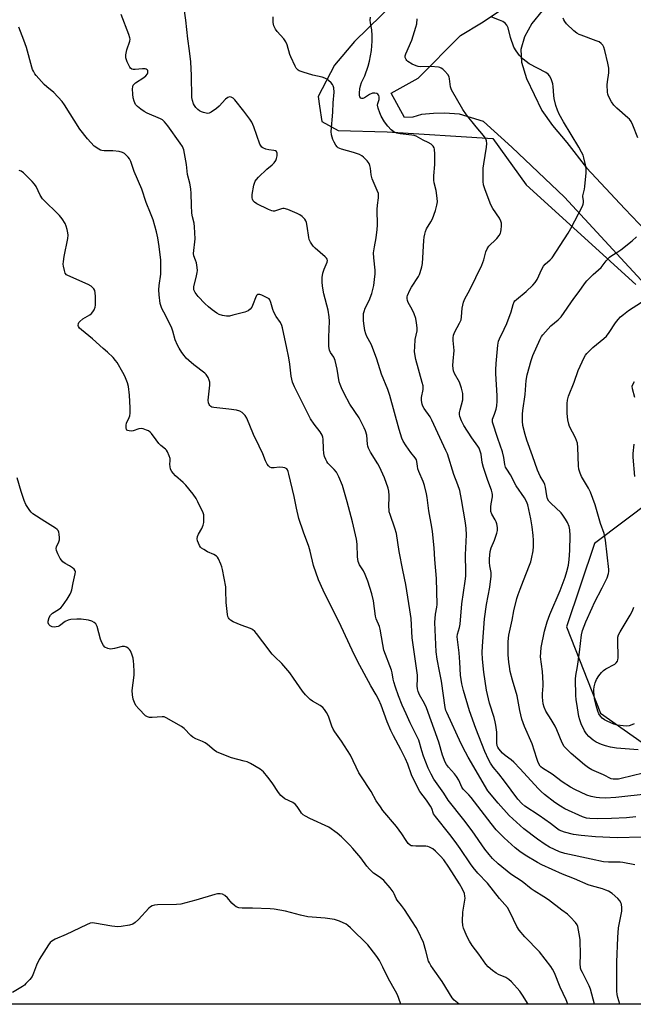
# Model space of a CAD drawing. Units: inches. Extents: x 1279765 to 1285765, y 537450 to 541451.
# Drawn here: x 1282638 to 1282885, y 537450 to 537847 of the extents above; entities that cross this region are included whole.
import ezdxf

# ---------------------------------------------------------------- set-up
doc = ezdxf.new("R2010")
doc.units = ezdxf.units.IN
doc.header["$MEASUREMENT"] = 0
for name, color, linetype in [('NTRL-Trees', 3, 'Continuous'), ('TRANS-Road', 130, 'Continuous'), ('Undefined', 1, 'Continuous')]:
    doc.layers.add(name, color=color, linetype=linetype)

msp = doc.modelspace()

# ---------------------------------------------------------------- linework, layer by layer
at = {"layer": 'NTRL-Trees'}
for points in [[(1282799.75, 537864.9, 0), (1282772.5, 537838.14, 0), (1282764.38, 537828.58, 0), (1282757.88, 537815.96, 0), (1282758.44, 537812.16, 0), (1282759.38, 537805.89, 0), (1282765.88, 537802.33, 0), (1282785.63, 537801.83, 0), (1282828.25, 537799.14, 0), (1282841.62, 537780.41, 0), (1282885.76, 537740.29, 0)], [(1282903.9, 537662.16, 0), (1282869.1, 537636.07, 0), (1282857.92, 537602.51, 0), (1282871.59, 537567.71, 0), (1282901.42, 537546.58, 0)], [(1283258.29, 537450.46, 0), (1282578.18, 537450.53, 0)]]:
    msp.add_polyline3d(points, dxfattribs=at)
at = {"layer": 'TRANS-Road'}
for points in [[(1282852.27, 537855.79), (1282843.93, 537845.38), (1282841, 537839.99), (1282839.51, 537834.92), (1282839.73, 537829.87), (1282841.78, 537823.22), (1282847.93, 537810.39), (1282852.17, 537804.33), (1282857.99, 537797.46), (1282865.93, 537787.3), (1282881.38, 537770.75), (1282901.11, 537750.05)], [(1282891.2, 537738.62), (1282857.09, 537775.51), (1282835.78, 537795.55), (1282824.37, 537805.92), (1282814.77, 537808.86), (1282808.72, 537809.25), (1282804.24, 537809.21), (1282799.52, 537808.75), (1282795.99, 537807.76), (1282792.59, 537807.51), (1282787.22, 537817.34), (1282798.07, 537823.45), (1282815.11, 537840.64), (1282823.61, 537845.67), (1282836.03, 537853.83)]]:
    msp.add_lwpolyline(points, dxfattribs=at)
at = {"layer": 'Undefined'}
for points, elevation in [([(1282879.32, 537450.5), (1282878.49, 537453.23), (1282878.23, 537454.35), (1282878.09, 537455.7), (1282878.19, 537467.47), (1282878.46, 537477.36), (1282878.85, 537481.19), (1282880.14, 537487.91), (1282880.17, 537489.35), (1282879.98, 537490.76), (1282879.8, 537491.28), (1282879.4, 537492), (1282878.52, 537493.1), (1282876.21, 537495.02), (1282874.74, 537496.03), (1282873.7, 537496.48), (1282872.34, 537496.94), (1282867.96, 537498.12), (1282866.6, 537498.59), (1282861.12, 537501.05), (1282856.27, 537502.87), (1282847.94, 537506.57), (1282846.16, 537507.53), (1282841.21, 537510.52), (1282839.04, 537512.03), (1282837.18, 537513.47), (1282832.74, 537517.43), (1282829.6, 537520.78), (1282827.58, 537523.22), (1282819.43, 537533.76), (1282818.49, 537534.81), (1282816.25, 537537.03), (1282815.66, 537537.91), (1282814.44, 537540.68), (1282813.61, 537542.18), (1282812.82, 537543.23), (1282810.3, 537545.93), (1282809.5, 537547.03), (1282808.95, 537547.99), (1282807.92, 537550.73), (1282806.44, 537556.02), (1282801.45, 537569.87), (1282800.7, 537571.56), (1282798.71, 537575.05), (1282798.18, 537576.41), (1282797.86, 537577.53), (1282797.74, 537578.67), (1282797.92, 537581.54), (1282797.86, 537582.96), (1282795.77, 537598.09), (1282795.27, 537605.81), (1282794.81, 537609.37), (1282793.11, 537619.48), (1282791.94, 537625.22), (1282790.53, 537632.85), (1282789.42, 537639.98), (1282788.78, 537642.23), (1282786.8, 537647.66), (1282786.5, 537648.74), (1282786.27, 537651.61), (1282786.41, 537654.14), (1282786.39, 537655.32), (1282786.25, 537657.11), (1282786.03, 537658.27), (1282784.51, 537662.45), (1282782.51, 537666.91), (1282781.85, 537668.16), (1282778.94, 537672.84), (1282778.12, 537674.36), (1282777.86, 537675.19), (1282777.72, 537676.05), (1282777.41, 537679.7), (1282776.95, 537681.33), (1282776.44, 537682.65), (1282774.31, 537686.56), (1282770.59, 537692.14), (1282768.27, 537696.36), (1282767.2, 537698.65), (1282766.65, 537700.04), (1282766.33, 537701.16), (1282765.49, 537706.28), (1282764.73, 537709.7), (1282764.18, 537711.01), (1282762.8, 537712.99), (1282762.39, 537713.88), (1282762.21, 537715.3), (1282762.1, 537719.13), (1282762.38, 537725.54), (1282762.31, 537727.29), (1282761.88, 537729.93), (1282760.14, 537736.52), (1282759.64, 537739.62), (1282759.46, 537741.33), (1282759.51, 537743.08), (1282759.71, 537744.82), (1282760.23, 537746.51), (1282761.49, 537749.24), (1282761.6, 537750.01), (1282761.5, 537750.5), (1282761.24, 537750.93), (1282760.69, 537751.51), (1282756.62, 537754.88), (1282755.9, 537755.73), (1282754.79, 537757.42), (1282754.29, 537758.44), (1282754.07, 537759.26), (1282753.44, 537763.85), (1282753.15, 537765.24), (1282752.86, 537765.99), (1282752.47, 537766.68), (1282751.45, 537767.69), (1282750.5, 537768.37), (1282749.46, 537768.91), (1282745.59, 537770.45), (1282744.21, 537770.87), (1282743.66, 537770.92), (1282743.14, 537770.84), (1282741.06, 537770.05), (1282740.27, 537769.84), (1282739.69, 537769.82), (1282739.15, 537769.93), (1282737.83, 537770.47), (1282733.09, 537772.76), (1282732.18, 537773.4), (1282731.73, 537774.02), (1282731.42, 537774.73), (1282731.31, 537775.22), (1282731.29, 537776.5), (1282731.94, 537780.29), (1282732.15, 537781.14), (1282732.46, 537781.93), (1282732.96, 537782.63), (1282733.77, 537783.47), (1282737.23, 537786.74), (1282739.38, 537788.56), (1282740.14, 537789.37), (1282740.75, 537790.3), (1282741.1, 537791.04), (1282741.31, 537792.16), (1282741.3, 537793.24), (1282741.06, 537793.87), (1282740.7, 537794.12), (1282739.95, 537794.31), (1282737.95, 537794.57), (1282736.84, 537794.82), (1282735.59, 537795.34), (1282735.16, 537795.64), (1282734.84, 537795.99), (1282734.39, 537796.85), (1282731.89, 537803.78), (1282731.08, 537805.7), (1282730.29, 537806.9), (1282727.88, 537810.15), (1282724.24, 537814.74), (1282723.56, 537815.4), (1282722.88, 537815.71), (1282722.16, 537815.82), (1282721.45, 537815.66), (1282720.58, 537814.98), (1282717.94, 537812.17), (1282716.85, 537811.17), (1282714.72, 537809.65), (1282713.98, 537809.29), (1282713.47, 537809.19), (1282712.69, 537809.25), (1282711.63, 537809.51), (1282710.85, 537809.78), (1282710.12, 537810.19), (1282709.45, 537810.76), (1282708.64, 537811.63), (1282708.12, 537812.34), (1282707.71, 537813.1), (1282707.2, 537814.44), (1282707, 537815.6), (1282706.9, 537824.49), (1282706.56, 537830.04), (1282706.04, 537834.42), (1282705.33, 537839.27), (1282704.57, 537846.7), (1282703.52, 537854.24)], 382), ([(1282869.18, 537450.5), (1282867.53, 537456.54), (1282866.98, 537457.88), (1282864.25, 537463.25), (1282863.8, 537464.27), (1282863.56, 537465.06), (1282863.35, 537467), (1282863.47, 537470.17), (1282863.36, 537476.62), (1282863.02, 537478.9), (1282862.45, 537481.73), (1282862.16, 537482.51), (1282861.5, 537483.45), (1282859.48, 537485.6), (1282858.2, 537486.78), (1282855.95, 537488.42), (1282850.63, 537492.52), (1282848.7, 537493.8), (1282844.82, 537496.14), (1282843.68, 537496.97), (1282840.07, 537499.9), (1282835.41, 537502.82), (1282830.37, 537507), (1282828.03, 537509.22), (1282826.71, 537510.73), (1282824.93, 537512.98), (1282819.83, 537520.32), (1282816.57, 537524.73), (1282810.16, 537532.6), (1282808.4, 537535.46), (1282804.47, 537541.1), (1282803.3, 537543.15), (1282802.13, 537545.53), (1282800.31, 537550.37), (1282799.59, 537552.59), (1282798.38, 537556.85), (1282794.91, 537563.86), (1282793.28, 537567.38), (1282791.74, 537570.91), (1282790.26, 537574.69), (1282789.04, 537578.17), (1282788.37, 537580.35), (1282788.1, 537581.45), (1282787.68, 537583.9), (1282787.4, 537584.96), (1282784.32, 537593.05), (1282783.84, 537595.32), (1282782.88, 537601.52), (1282782.55, 537602.57), (1282781.25, 537605.64), (1282780.92, 537606.73), (1282780.07, 537612.89), (1282779.42, 537615.72), (1282777.81, 537620.83), (1282776.79, 537623.51), (1282776.07, 537625.05), (1282774.55, 537627.43), (1282774, 537628.75), (1282773.75, 537630.62), (1282773.54, 537635.73), (1282773.23, 537637.72), (1282771.66, 537644.79), (1282769.53, 537652.81), (1282767.65, 537659.43), (1282766.14, 537662.91), (1282765.19, 537664.71), (1282764.35, 537665.82), (1282761.8, 537668.41), (1282761.31, 537669.09), (1282760.92, 537669.82), (1282760.4, 537671.11), (1282760.14, 537672.2), (1282759.98, 537674.19), (1282759.87, 537678.03), (1282759.72, 537678.88), (1282759.44, 537679.69), (1282758.72, 537680.92), (1282756.23, 537684.08), (1282754.77, 537686.24), (1282748.33, 537699.05), (1282747.55, 537700.92), (1282747, 537703.34), (1282746.47, 537708.22), (1282746.1, 537710.8), (1282745.17, 537715.28), (1282743.99, 537720.3), (1282743.55, 537722.87), (1282743.24, 537723.86), (1282742.63, 537725.03), (1282740.92, 537727.49), (1282740.01, 537729.12), (1282739.61, 537730.2), (1282738.84, 537733.07), (1282738.41, 537734.11), (1282738.06, 537734.52), (1282737.61, 537734.84), (1282735.19, 537735.95), (1282734.39, 537736.22), (1282733.88, 537736.29), (1282733.49, 537736.22), (1282733.06, 537735.86), (1282732.58, 537734.92), (1282731.71, 537732.48), (1282731.17, 537731.23), (1282730.51, 537730.37), (1282729.63, 537729.69), (1282728.31, 537729.15), (1282723.51, 537727.92), (1282722.09, 537727.6), (1282720.97, 537727.51), (1282719.32, 537727.78), (1282717.99, 537728.21), (1282717.03, 537728.76), (1282715.2, 537730.08), (1282713.65, 537731.33), (1282712.19, 537732.72), (1282709.57, 537735.44), (1282708.29, 537737.03), (1282707.82, 537738.13), (1282707.77, 537739.36), (1282708.9, 537743.75), (1282709.19, 537745.16), (1282709.27, 537746.01), (1282709.18, 537747.13), (1282708.8, 537749.08), (1282708.5, 537750.17), (1282707.85, 537751.89), (1282707.71, 537752.74), (1282708.29, 537758.76), (1282708.06, 537763.52), (1282707.89, 537765), (1282707.26, 537767.55), (1282707.04, 537768.97), (1282706.81, 537772.24), (1282706.68, 537776.91), (1282706.52, 537778.9), (1282706.11, 537781.07), (1282705.26, 537784.66), (1282704.88, 537788.67), (1282703.79, 537794.55), (1282703.19, 537795.82), (1282702.27, 537797.26), (1282697.31, 537804.26), (1282696, 537805.83), (1282695.13, 537806.62), (1282694.39, 537807.08), (1282689.04, 537809.24), (1282687.78, 537809.94), (1282686.38, 537810.91), (1282685.09, 537812.02), (1282684.36, 537812.85), (1282683.76, 537814.13), (1282683.37, 537815.51), (1282683.21, 537816.99), (1282683.13, 537819.07), (1282683.2, 537819.92), (1282683.42, 537820.56), (1282683.7, 537820.95), (1282684.34, 537821.51), (1282687.59, 537823.63), (1282688.5, 537824.32), (1282689.11, 537825.11), (1282689.26, 537825.57), (1282689.3, 537826.03), (1282689.22, 537826.46), (1282688.98, 537826.77), (1282688.64, 537826.99), (1282688.16, 537827.11), (1282687.06, 537827.12), (1282684.16, 537826.9), (1282683.33, 537826.95), (1282682.86, 537827.08), (1282682.31, 537827.44), (1282681.96, 537827.86), (1282680.98, 537829.97), (1282680.43, 537831.62), (1282680.42, 537832.77), (1282680.85, 537834.79), (1282682.08, 537838.26), (1282682.16, 537839.05), (1282682.07, 537839.6), (1282681.62, 537840.99), (1282678.53, 537849.03)], 380), ([(1282885.42, 537506.68), (1282880.5, 537507.58), (1282879.4, 537507.66), (1282874.77, 537507.71), (1282872.72, 537507.89), (1282867.8, 537508.85), (1282857.13, 537511.21), (1282854.98, 537511.91), (1282851.04, 537513.73), (1282849.23, 537514.81), (1282846.17, 537516.91), (1282840.67, 537521.14), (1282834.8, 537526.5), (1282830.28, 537531.5), (1282826.24, 537536.41), (1282818.27, 537549.93), (1282817.14, 537551.98), (1282815.43, 537555.34), (1282809.62, 537567.97), (1282809.32, 537568.8), (1282809.05, 537569.93), (1282807.52, 537580.6), (1282806.76, 537584.67), (1282805.73, 537589.49), (1282805.34, 537592.38), (1282804.85, 537604.25), (1282805.13, 537607.5), (1282805.64, 537610.33), (1282805.76, 537611.44), (1282805.53, 537621.97), (1282804.86, 537629.63), (1282804.56, 537634.32), (1282803.84, 537640.81), (1282803.59, 537642.55), (1282802.37, 537649.21), (1282801.72, 537654.6), (1282801.48, 537656), (1282800.68, 537659.33), (1282800.2, 537660.97), (1282798.43, 537664.96), (1282798.03, 537666.04), (1282797.8, 537667.12), (1282797.64, 537669.06), (1282797.45, 537669.74), (1282796.96, 537670.58), (1282795.15, 537672.7), (1282793.31, 537675.3), (1282792.05, 537677.24), (1282791.52, 537678.39), (1282790.47, 537681.94), (1282786.78, 537695.68), (1282785.95, 537697.98), (1282783.41, 537704.16), (1282781.45, 537710.31), (1282779.79, 537714.99), (1282779.2, 537716.31), (1282777.48, 537719.36), (1282777, 537720.42), (1282776.65, 537721.8), (1282776.19, 537724.64), (1282776.08, 537725.77), (1282776.07, 537727.17), (1282776.16, 537728.57), (1282776.32, 537729.4), (1282776.78, 537730.74), (1282778.35, 537733.93), (1282779.4, 537736.67), (1282780.22, 537739.96), (1282780.56, 537742.33), (1282780.78, 537744.6), (1282780.8, 537746.05), (1282780.28, 537750.99), (1282780.18, 537753), (1282780.51, 537755.48), (1282781.26, 537759.12), (1282781.63, 537762.51), (1282781.7, 537764.25), (1282781.65, 537770.5), (1282781.77, 537772.29), (1282782.16, 537775.2), (1282782.2, 537776.07), (1282782.1, 537776.9), (1282781.64, 537778.21), (1282779.56, 537782.83), (1282779.15, 537784.52), (1282778.88, 537787.14), (1282778.68, 537788.23), (1282778.38, 537789), (1282777.54, 537790.16), (1282776.15, 537791.63), (1282775.46, 537792.1), (1282774.46, 537792.6), (1282772.11, 537793.53), (1282767.27, 537794.85), (1282765.95, 537795.39), (1282765.47, 537795.79), (1282764.97, 537796.44), (1282764.25, 537797.64), (1282763.76, 537798.64), (1282763.19, 537800.53), (1282763.04, 537801.95), (1282763.71, 537809.74), (1282763.83, 537813.51), (1282764.34, 537817.72), (1282764.16, 537819.49), (1282763.93, 537820.32), (1282763.66, 537820.82), (1282763.11, 537821.47), (1282762.03, 537822.46), (1282761.33, 537822.99), (1282760.58, 537823.4), (1282759.48, 537823.74), (1282755.77, 537824.58), (1282751.85, 537825.79), (1282750.23, 537826.39), (1282749.74, 537826.67), (1282749.34, 537827.01), (1282748.99, 537827.44), (1282748.56, 537828.19), (1282746.86, 537831.93), (1282746.49, 537832.97), (1282745.41, 537836.77), (1282744.89, 537838.07), (1282744.04, 537839.18), (1282741.33, 537842.13), (1282740.67, 537843.11), (1282740.04, 537844.44), (1282739.79, 537845.8), (1282739.78, 537848.03)], 384), ([(1282888, 537517.77), (1282878.32, 537517.54), (1282869.6, 537517.86), (1282863.76, 537518.45), (1282860.71, 537518.87), (1282857.04, 537519.84), (1282854.96, 537520.64), (1282853.84, 537521.38), (1282851.43, 537523.25), (1282846.81, 537526.47), (1282841.03, 537530.31), (1282839.81, 537531.34), (1282838.27, 537533.05), (1282832.91, 537540.31), (1282830.6, 537543.25), (1282828.32, 537545.96), (1282827.25, 537547.51), (1282826.44, 537549.06), (1282824.97, 537552.27), (1282821.36, 537561.58), (1282818.77, 537568.63), (1282816.37, 537576.86), (1282815.7, 537579.53), (1282815.4, 537581.26), (1282815.22, 537583.01), (1282814.95, 537588.3), (1282814.66, 537592.05), (1282813.85, 537598.37), (1282813.94, 537599.53), (1282814.77, 537602.25), (1282815.03, 537603.55), (1282815.69, 537611.69), (1282817.09, 537620.85), (1282817.32, 537622.87), (1282817.36, 537624.59), (1282817.16, 537631.42), (1282817.6, 537639.57), (1282817.47, 537642), (1282817.16, 537644.3), (1282815.6, 537653.8), (1282814.84, 537657.38), (1282814.08, 537659.7), (1282812.44, 537663.78), (1282809.87, 537672.15), (1282809.3, 537673.52), (1282803.67, 537685.7), (1282802.96, 537686.97), (1282800.57, 537690.36), (1282800, 537691.37), (1282799.69, 537692.18), (1282799.45, 537693.63), (1282799.42, 537694.8), (1282800.09, 537698.09), (1282800.11, 537699.51), (1282799.8, 537700.91), (1282797.16, 537710.15), (1282796.89, 537711.6), (1282796.71, 537713.36), (1282796.72, 537715.15), (1282796.95, 537718.12), (1282797.7, 537721.71), (1282797.68, 537722.85), (1282797.44, 537724.87), (1282797.14, 537726.57), (1282796.49, 537728.47), (1282795.67, 537730.31), (1282794.07, 537733.05), (1282793.79, 537733.83), (1282793.67, 537734.61), (1282793.7, 537735.4), (1282793.83, 537735.93), (1282794.73, 537738), (1282795.44, 537739.26), (1282798.24, 537743.5), (1282798.63, 537744.3), (1282798.93, 537745.13), (1282799.57, 537747.41), (1282799.81, 537748.83), (1282800.43, 537757.98), (1282800.57, 537759.41), (1282800.77, 537760.54), (1282801.08, 537761.64), (1282801.49, 537762.69), (1282803.27, 537765.48), (1282803.86, 537766.73), (1282805.11, 537770.05), (1282805.66, 537772.24), (1282805.86, 537773.62), (1282805.8, 537775.03), (1282805.31, 537778.13), (1282804.56, 537781.19), (1282804.44, 537782.34), (1282804.47, 537784.11), (1282804.79, 537788.59), (1282804.78, 537792.77), (1282804.64, 537794.78), (1282804.51, 537795.33), (1282804.18, 537795.99), (1282803.39, 537796.76), (1282802.12, 537797.53), (1282800.1, 537798.49), (1282797.27, 537800.01), (1282796.54, 537800.28), (1282795.53, 537800.5), (1282790.86, 537800.99), (1282789.59, 537801.22), (1282788.34, 537801.73), (1282787.25, 537802.55), (1282785.95, 537804.05), (1282784.6, 537805.88), (1282783.23, 537808.08), (1282782.63, 537809.4), (1282781.99, 537811.34), (1282781.77, 537812.46), (1282781.82, 537813.24), (1282782.37, 537814.81), (1282782.47, 537815.34), (1282782.45, 537815.87), (1282782.33, 537816.36), (1282781.92, 537816.95), (1282781.49, 537817.19), (1282780.73, 537817.4), (1282780.2, 537817.42), (1282779.7, 537817.31), (1282778.47, 537816.76), (1282776.52, 537815.51), (1282775.84, 537815.27), (1282775.42, 537815.25), (1282775.07, 537815.35), (1282774.69, 537815.86), (1282774.54, 537816.6), (1282774.53, 537817.43), (1282774.66, 537819.14), (1282774.86, 537820.26), (1282775.34, 537821.61), (1282776.68, 537824.33), (1282778.04, 537828.28), (1282778.54, 537830.25), (1282779.28, 537834.49), (1282779.59, 537838.33), (1282779.57, 537840.63), (1282779.41, 537842.91), (1282778.9, 537845.63), (1282778.78, 537846.79), (1282778.89, 537847.92)], 386), ([(1282885.78, 537525.89), (1282881.96, 537525.59), (1282876.03, 537525.34), (1282870.18, 537525.19), (1282867.29, 537525.26), (1282865.94, 537525.42), (1282864.27, 537525.98), (1282857.23, 537529.22), (1282855.4, 537530.19), (1282853.18, 537531.66), (1282848.97, 537534.99), (1282847.65, 537536.14), (1282846.44, 537537.34), (1282839.22, 537545.29), (1282836.64, 537547.95), (1282835.6, 537548.9), (1282833.19, 537550.63), (1282832.09, 537551.57), (1282830.65, 537553.28), (1282830.21, 537553.97), (1282829.99, 537554.48), (1282829.75, 537555.78), (1282829.74, 537560.09), (1282829.41, 537562.86), (1282829.13, 537564.26), (1282828.67, 537565.98), (1282826.91, 537571.66), (1282825.63, 537576.94), (1282824.6, 537584.21), (1282824.06, 537589.49), (1282823.95, 537592.11), (1282824.02, 537594.63), (1282824.8, 537605.64), (1282825.59, 537611.51), (1282826.95, 537618.39), (1282827.53, 537622.93), (1282827.49, 537624.36), (1282827.01, 537626.99), (1282826.84, 537628.41), (1282826.88, 537629.87), (1282827.13, 537632.79), (1282827.47, 537634.31), (1282828.86, 537637.33), (1282829.85, 537640.14), (1282830.09, 537641.28), (1282830.06, 537642.44), (1282829.81, 537643.89), (1282829.56, 537644.72), (1282829.17, 537645.51), (1282827.79, 537647.78), (1282827.42, 537648.87), (1282827.34, 537649.69), (1282827.35, 537650.81), (1282827.49, 537651.95), (1282828.03, 537654.86), (1282828.04, 537655.69), (1282827.94, 537656.48), (1282827.66, 537657.55), (1282826.18, 537661.34), (1282824.37, 537666.59), (1282823.89, 537668.7), (1282823.45, 537671.98), (1282823, 537673.66), (1282822.65, 537674.46), (1282822.19, 537675.22), (1282819.71, 537678.6), (1282816.57, 537683.58), (1282815.58, 537685.38), (1282814.94, 537687.17), (1282814.78, 537687.95), (1282814.79, 537688.76), (1282815.02, 537689.88), (1282816.05, 537693.86), (1282816.15, 537695.25), (1282816.1, 537696.36), (1282815.6, 537698.56), (1282814.83, 537700.98), (1282812.82, 537704.54), (1282812.36, 537705.56), (1282812.17, 537706.53), (1282812.14, 537707.67), (1282812.21, 537709.41), (1282812.62, 537713.7), (1282812.28, 537717.73), (1282812.28, 537718.8), (1282812.39, 537719.86), (1282812.86, 537721.22), (1282814.83, 537724.77), (1282815.38, 537726.05), (1282815.62, 537727.33), (1282815.79, 537730.72), (1282816.43, 537733.23), (1282816.96, 537734.49), (1282818.94, 537738.23), (1282823.75, 537748.07), (1282824.6, 537750.2), (1282825.43, 537753.43), (1282825.97, 537754.72), (1282826.57, 537755.69), (1282827.11, 537756.33), (1282829.01, 537757.98), (1282829.8, 537758.81), (1282830.68, 537760.01), (1282831.26, 537761.03), (1282831.44, 537761.56), (1282831.58, 537762.4), (1282831.66, 537763.84), (1282831.64, 537764.98), (1282831.47, 537765.79), (1282830.86, 537767.03), (1282828.22, 537770.88), (1282827.34, 537772.4), (1282825.06, 537778.47), (1282824.47, 537780.43), (1282824.36, 537781.73), (1282824.29, 537787.22), (1282824.5, 537788.96), (1282825.58, 537795.62), (1282825.72, 537797.06), (1282825.59, 537798.15), (1282825.34, 537798.91), (1282825.11, 537799.36), (1282824.38, 537800.35), (1282821.44, 537803.85), (1282817.63, 537808.6), (1282816.11, 537810.74), (1282811.56, 537818.68), (1282811.12, 537819.92), (1282810.75, 537823.12), (1282810.56, 537823.94), (1282810.01, 537824.89), (1282808.84, 537826.16), (1282808, 537826.96), (1282807.33, 537827.46), (1282806.82, 537827.69), (1282806.27, 537827.82), (1282803.29, 537828.04), (1282798.91, 537828), (1282798.12, 537828.09), (1282797.29, 537828.31), (1282795.72, 537829.08), (1282793.99, 537830.16), (1282793.56, 537830.52), (1282793.23, 537830.95), (1282792.95, 537831.72), (1282792.94, 537832.42), (1282793.13, 537833.19), (1282795.53, 537838.76), (1282797.2, 537843.93), (1282797.53, 537845.33), (1282797.66, 537847.28)], 388), ([(1282891.09, 537535.23), (1282877.67, 537533.75), (1282873.55, 537533.52), (1282871.2, 537533.57), (1282869.75, 537533.72), (1282867.73, 537534.19), (1282866.05, 537534.74), (1282861.19, 537536.96), (1282859.4, 537537.92), (1282856.06, 537540.08), (1282852.15, 537543.09), (1282848.16, 537545.51), (1282847.58, 537546.02), (1282847.26, 537546.42), (1282846.48, 537547.88), (1282845.86, 537549.5), (1282843.99, 537555.37), (1282840.94, 537562.39), (1282839.93, 537565.29), (1282839.13, 537568.77), (1282837.94, 537574.67), (1282836.08, 537580.96), (1282835.19, 537584.53), (1282834.85, 537586.53), (1282834.64, 537588.27), (1282834.41, 537591.2), (1282834.31, 537593.87), (1282834.31, 537596.54), (1282834.61, 537599.16), (1282835.99, 537605.15), (1282836.68, 537608.94), (1282837.92, 537613.81), (1282838.4, 537615.49), (1282839.15, 537617.61), (1282840.48, 537621.18), (1282842.96, 537627.28), (1282843.46, 537628.65), (1282843.78, 537629.79), (1282844.37, 537633.03), (1282844.59, 537634.78), (1282844.62, 537637.32), (1282844.48, 537639.29), (1282844.08, 537642.68), (1282843.55, 537645.93), (1282842.75, 537649.67), (1282842.22, 537651.64), (1282841.69, 537652.94), (1282840.92, 537654.44), (1282837.63, 537659.26), (1282835.35, 537663.63), (1282833.77, 537665.92), (1282833.33, 537666.76), (1282833.06, 537667.83), (1282832.62, 537670.71), (1282832.09, 537672.89), (1282830.21, 537678.3), (1282828.11, 537684.81), (1282827.99, 537685.64), (1282828.04, 537686.06), (1282828.87, 537688.12), (1282829.5, 537690.05), (1282829.78, 537691.44), (1282829.96, 537693.37), (1282829.94, 537695.48), (1282829.37, 537704.52), (1282829.38, 537705.96), (1282829.54, 537708.5), (1282830.17, 537715.85), (1282830.45, 537717.46), (1282830.83, 537718.43), (1282832.81, 537722.27), (1282833.84, 537724.57), (1282835.6, 537729.25), (1282836.39, 537732.32), (1282836.79, 537733.29), (1282837.06, 537733.7), (1282837.66, 537734.32), (1282841.55, 537737.46), (1282844.32, 537740.01), (1282845.28, 537741.07), (1282846, 537742.31), (1282847.96, 537746.53), (1282848.6, 537747.7), (1282849.31, 537748.49), (1282851.33, 537750.2), (1282852.06, 537751.05), (1282858.48, 537760.95), (1282859.56, 537762.87), (1282864.26, 537771.84), (1282864.56, 537772.61), (1282864.67, 537773.35), (1282864.64, 537774.08), (1282864.41, 537775.56), (1282864.41, 537776.07), (1282865.09, 537778.66), (1282865.28, 537779.8), (1282865.79, 537785.29), (1282865.79, 537787.02), (1282865.54, 537788.46), (1282864.88, 537791.31), (1282864.52, 537792.38), (1282863.96, 537793.64), (1282862.81, 537795.66), (1282856.65, 537805.78), (1282854.96, 537808.89), (1282854.19, 537810.48), (1282853.59, 537812.42), (1282852.88, 537815.25), (1282852.73, 537816.42), (1282852.51, 537819.99), (1282852.32, 537821.15), (1282851.66, 537823.11), (1282851.03, 537824.4), (1282850.45, 537825), (1282849.49, 537825.63), (1282842.88, 537829.11), (1282840.35, 537831.09), (1282838.87, 537832.49), (1282837.52, 537834.37), (1282836.65, 537835.88), (1282835.27, 537839.77), (1282834.41, 537843.72), (1282833.87, 537844.69), (1282833.12, 537845.52), (1282832.22, 537846.16), (1282830.94, 537846.76), (1282827.82, 537848.02)], 390), ([(1282886.63, 537799.33), (1282884.63, 537804.44), (1282883.86, 537805.97), (1282883.19, 537806.88), (1282882.62, 537807.45), (1282878.14, 537811.35), (1282876.9, 537812.53), (1282875.95, 537813.91), (1282874.78, 537816.14), (1282874.52, 537816.94), (1282874.39, 537817.81), (1282874.24, 537820.77), (1282874.33, 537821.91), (1282874.89, 537825.54), (1282874.9, 537827.36), (1282874.55, 537829.42), (1282873.26, 537834.52), (1282872.84, 537835.91), (1282872.48, 537836.64), (1282871.83, 537837.42), (1282870.95, 537838.02), (1282869.86, 537838.47), (1282863.72, 537840.66), (1282862.93, 537841.01), (1282861.96, 537841.57), (1282860.85, 537842.48), (1282857.92, 537845.33), (1282857.15, 537846.19), (1282856.74, 537846.84), (1282856.48, 537847.58)], 392), ([(1282858.38, 537450.5), (1282857.66, 537452.29), (1282855.32, 537457.42), (1282852.98, 537463.14), (1282852.26, 537464.62), (1282851.48, 537465.75), (1282847.01, 537471.54), (1282841.13, 537477.68), (1282838.83, 537480.26), (1282837.88, 537481.74), (1282835.2, 537487.45), (1282834.03, 537489.38), (1282830.87, 537493.06), (1282826.11, 537499.23), (1282822.2, 537503.28), (1282820.31, 537505.53), (1282819.19, 537507.04), (1282815.01, 537513.21), (1282812.97, 537516.06), (1282810.85, 537518.83), (1282805.09, 537526.03), (1282804.36, 537527.19), (1282803.56, 537529.31), (1282803.04, 537530.29), (1282801.45, 537532.7), (1282798.86, 537536.15), (1282796.54, 537540.55), (1282795.45, 537542.92), (1282793.94, 537547.16), (1282793.07, 537549.25), (1282791.15, 537553.12), (1282788.19, 537558.55), (1282787.07, 537560.77), (1282785.68, 537564.23), (1282783.16, 537570.97), (1282782.25, 537573.13), (1282781.21, 537575.14), (1282779.06, 537578.66), (1282773.69, 537588.61), (1282771.51, 537593.12), (1282767.12, 537602.59), (1282759.84, 537617.16), (1282757.94, 537621.33), (1282756, 537627.2), (1282754.6, 537632.96), (1282754.08, 537634.79), (1282752.01, 537640.53), (1282750.11, 537646.12), (1282749.08, 537650.27), (1282748.15, 537654.98), (1282746.06, 537663.94), (1282745.78, 537665), (1282745.48, 537665.72), (1282745.24, 537666.02), (1282744.92, 537666.26), (1282744.43, 537666.46), (1282743.62, 537666.67), (1282742.2, 537666.79), (1282740.17, 537666.55), (1282739.09, 537666.53), (1282738.38, 537666.72), (1282737.82, 537667.26), (1282737.37, 537667.99), (1282736.7, 537669.32), (1282735.58, 537672.11), (1282734.11, 537675.26), (1282731.76, 537679.88), (1282729.1, 537686.52), (1282728.48, 537687.5), (1282727.29, 537688.73), (1282726.35, 537689.32), (1282724.99, 537689.67), (1282721.85, 537690.13), (1282715.82, 537690.72), (1282715.04, 537690.96), (1282714.61, 537691.25), (1282714.24, 537691.63), (1282713.97, 537692.05), (1282713.72, 537692.72), (1282713.59, 537693.79), (1282714.19, 537699.79), (1282714.2, 537700.97), (1282714, 537701.79), (1282713.53, 537702.82), (1282712.78, 537704.03), (1282712.2, 537704.65), (1282707.82, 537707.97), (1282705.78, 537709.68), (1282704.73, 537710.68), (1282703.86, 537711.72), (1282703.02, 537712.93), (1282701.91, 537714.68), (1282701.21, 537715.95), (1282700.28, 537718.05), (1282699.31, 537721.49), (1282698.87, 537722.72), (1282696.5, 537727.67), (1282694.94, 537730.64), (1282694.46, 537731.82), (1282694.27, 537732.63), (1282693.86, 537736.09), (1282693.72, 537738.12), (1282693.85, 537739.9), (1282694.46, 537744.46), (1282694.5, 537750.1), (1282693.87, 537755.65), (1282693.29, 537759.08), (1282692.73, 537761.5), (1282691.39, 537766.31), (1282690.37, 537769.09), (1282688.59, 537773.39), (1282686.89, 537778.67), (1282683.78, 537785.83), (1282682.36, 537789.85), (1282681.89, 537790.86), (1282681.4, 537791.54), (1282680.45, 537792.56), (1282679.83, 537793.09), (1282679.12, 537793.49), (1282677.75, 537793.83), (1282675.17, 537794.17), (1282671.62, 537794.17), (1282670.76, 537794.24), (1282670.23, 537794.39), (1282669.51, 537794.75), (1282667.7, 537796.05), (1282665.03, 537798.96), (1282661.83, 537802.85), (1282655.73, 537812.6), (1282654.7, 537814.03), (1282651.35, 537817.68), (1282648.6, 537819.89), (1282647.55, 537820.89), (1282644.26, 537824.51), (1282643.74, 537825.19), (1282643.16, 537826.16), (1282642.81, 537826.94), (1282642.54, 537827.79), (1282640.4, 537835.72), (1282639.34, 537838.64), (1282637.27, 537843.94)], 378), ([(1282842.39, 537450.5), (1282840.17, 537454.09), (1282839, 537455.7), (1282835.67, 537459.45), (1282834.63, 537460.47), (1282833.41, 537461.22), (1282830.5, 537462.51), (1282829.48, 537463.04), (1282828.08, 537464.06), (1282826.32, 537465.57), (1282825.36, 537466.68), (1282822.54, 537470.68), (1282819.88, 537474.15), (1282818.79, 537475.84), (1282817.84, 537477.6), (1282817.01, 537479.46), (1282816.37, 537481.07), (1282816.09, 537482.18), (1282816.04, 537483.96), (1282816.15, 537487.55), (1282817.01, 537493.14), (1282816.98, 537493.98), (1282816.72, 537495.03), (1282816.01, 537496.81), (1282814.78, 537498.94), (1282810.51, 537505.74), (1282808.43, 537508.59), (1282807.13, 537510.16), (1282805.1, 537512.16), (1282803.98, 537513.04), (1282802.75, 537513.75), (1282801.96, 537514.05), (1282801.18, 537514.16), (1282797.25, 537514.14), (1282795.84, 537514.22), (1282795.31, 537514.34), (1282794.86, 537514.56), (1282794.1, 537515.26), (1282793.28, 537516.36), (1282791.56, 537519.09), (1282789.45, 537522.01), (1282783.96, 537528.56), (1282782.9, 537529.96), (1282781.25, 537532.44), (1282779.19, 537536.15), (1282774.99, 537542.4), (1282774.28, 537543.67), (1282770.88, 537550.75), (1282767.3, 537556.4), (1282764.62, 537560.15), (1282763.92, 537561.28), (1282763.39, 537562.51), (1282761.96, 537566.52), (1282761.2, 537567.97), (1282760.44, 537569.14), (1282759.69, 537569.92), (1282758.64, 537570.74), (1282755.55, 537572.55), (1282754.57, 537573.2), (1282752.75, 537575.05), (1282751.48, 537576.59), (1282747.95, 537581.83), (1282746.39, 537583.94), (1282743.28, 537587.69), (1282740.36, 537590.38), (1282739.34, 537591.45), (1282735.53, 537596.38), (1282733.06, 537599.74), (1282732.3, 537600.64), (1282731.42, 537601.35), (1282730.67, 537601.75), (1282726.81, 537603.1), (1282723.65, 537604.46), (1282722.52, 537605.2), (1282721.98, 537605.73), (1282721.7, 537606.13), (1282721.5, 537606.64), (1282721.33, 537607.49), (1282720.86, 537612.21), (1282720.74, 537617.14), (1282720.61, 537618.58), (1282719.33, 537625.51), (1282719.05, 537626.65), (1282718.66, 537627.72), (1282717.73, 537629.78), (1282717.31, 537630.49), (1282716.96, 537630.89), (1282715.87, 537631.64), (1282713.3, 537632.72), (1282711.82, 537633.54), (1282710.91, 537634.17), (1282710.52, 537634.54), (1282710.07, 537635.22), (1282709.33, 537637.04), (1282709.19, 537637.85), (1282709.31, 537638.81), (1282709.71, 537639.77), (1282710.97, 537642.01), (1282711.54, 537643.38), (1282711.75, 537644.49), (1282711.82, 537646.19), (1282711.75, 537647.59), (1282711.54, 537648.4), (1282709.42, 537652.83), (1282708.71, 537654.1), (1282707.56, 537655.82), (1282704.59, 537659.55), (1282703.55, 537660.59), (1282700.42, 537663.28), (1282699.41, 537664.31), (1282698.88, 537664.97), (1282698.43, 537665.95), (1282698.2, 537667), (1282698.15, 537667.81), (1282698.26, 537669.47), (1282698.2, 537670.29), (1282697.89, 537671.36), (1282697.21, 537672.9), (1282696.77, 537673.6), (1282696.43, 537673.97), (1282694.46, 537675.53), (1282693.64, 537676.32), (1282692.56, 537677.72), (1282690.77, 537680.29), (1282690.24, 537680.89), (1282689.57, 537681.36), (1282688.79, 537681.71), (1282687.42, 537682.15), (1282686.58, 537682.3), (1282685.7, 537682.23), (1282683.34, 537681.45), (1282682.52, 537681.31), (1282681.7, 537681.35), (1282681.21, 537681.48), (1282680.82, 537681.72), (1282680.7, 537681.89), (1282680.49, 537682.58), (1282680.48, 537683.64), (1282680.69, 537684.44), (1282681.75, 537686.75), (1282681.99, 537687.46), (1282682.12, 537688.52), (1282682.09, 537690.6), (1282681.88, 537695.79), (1282681.47, 537699.24), (1282681.12, 537700.65), (1282680.01, 537703.35), (1282679.2, 537704.9), (1282676.88, 537708.85), (1282676.27, 537709.76), (1282675.31, 537710.86), (1282673.04, 537713.13), (1282671.28, 537714.58), (1282666.93, 537718.43), (1282662.49, 537722.01), (1282661.74, 537722.75), (1282661.35, 537723.38), (1282661.24, 537723.84), (1282661.31, 537724.56), (1282661.51, 537725.01), (1282661.82, 537725.41), (1282663.05, 537726.45), (1282665.88, 537728.15), (1282666.59, 537728.67), (1282667.16, 537729.31), (1282667.6, 537730.06), (1282668.01, 537731.15), (1282668.14, 537731.99), (1282668.19, 537735.48), (1282668.1, 537736.92), (1282667.86, 537737.91), (1282667.54, 537738.58), (1282667.04, 537739.16), (1282666.44, 537739.65), (1282665.17, 537740.32), (1282657.05, 537743.89), (1282656.48, 537744.24), (1282656.03, 537744.85), (1282655.66, 537745.92), (1282655.3, 537747.67), (1282655.21, 537748.52), (1282655.24, 537749.58), (1282655.53, 537751.53), (1282657.06, 537758.85), (1282657.2, 537760.24), (1282657.1, 537761.06), (1282656.76, 537762.43), (1282656.35, 537763.78), (1282655.93, 537764.82), (1282654.77, 537766.71), (1282653.72, 537768.05), (1282646.89, 537774.78), (1282645.88, 537776.34), (1282644.27, 537779.78), (1282643.69, 537780.77), (1282642.74, 537781.85), (1282639.16, 537785.26), (1282638.27, 537785.92), (1282637.49, 537786.18)], 376), ([(1282888.78, 537543.56), (1282879.86, 537541.35), (1282878.76, 537541.14), (1282877.68, 537541.06), (1282876.6, 537541.1), (1282875.81, 537541.3), (1282872.71, 537542.93), (1282868.1, 537544.85), (1282866.66, 537545.67), (1282865.13, 537546.85), (1282859.68, 537551.48), (1282857.8, 537553.28), (1282856.85, 537554.34), (1282856.1, 537555.7), (1282853.99, 537560.92), (1282853.26, 537562.52), (1282851.72, 537565.21), (1282849.59, 537568.56), (1282848.87, 537570.13), (1282848.47, 537571.52), (1282848.24, 537574.09), (1282848.21, 537575.53), (1282848.43, 537578.66), (1282848.43, 537579.82), (1282848.13, 537584.5), (1282847.45, 537590.35), (1282847.47, 537592.09), (1282847.65, 537594.12), (1282849.04, 537600.75), (1282850.06, 537604.41), (1282851.2, 537607.44), (1282855.37, 537617.04), (1282857.36, 537622.47), (1282858.04, 537624.71), (1282858.65, 537627.3), (1282858.93, 537629.56), (1282859.2, 537633.25), (1282859.35, 537639.28), (1282859.15, 537641.47), (1282858.87, 537642.86), (1282858.24, 537644.51), (1282857.52, 537645.76), (1282856.42, 537647.45), (1282855.72, 537648.36), (1282851.49, 537652.25), (1282850.76, 537653.09), (1282850.26, 537653.96), (1282849.89, 537655.21), (1282849.42, 537658.69), (1282849.16, 537659.84), (1282848.75, 537660.7), (1282847.25, 537663.14), (1282846.19, 537665.55), (1282844.23, 537671.3), (1282841.88, 537677.66), (1282841.21, 537679.89), (1282840.33, 537683.53), (1282840.2, 537685.24), (1282840.17, 537688.1), (1282840.3, 537689.57), (1282841.23, 537696.02), (1282841.58, 537701.67), (1282841.97, 537703.97), (1282843.59, 537709.71), (1282844.25, 537711.68), (1282847.24, 537718.3), (1282847.78, 537719.32), (1282848.27, 537720.04), (1282851.6, 537723.71), (1282854.56, 537726.14), (1282855.69, 537727.33), (1282860.8, 537734.61), (1282862.97, 537737.43), (1282865.13, 537740.64), (1282866.1, 537741.77), (1282868.62, 537744.33), (1282871.86, 537747.2), (1282873.86, 537749.83), (1282875.23, 537751.33), (1282876.12, 537752.01), (1282878.5, 537753.47), (1282879.69, 537754.32), (1282884.33, 537757.95), (1282886.08, 537759.54)], 392), ([(1282886.7, 537552.92), (1282877.97, 537553.64), (1282875.51, 537554.02), (1282873.56, 537554.48), (1282871.92, 537555.04), (1282869.81, 537556.01), (1282868.6, 537556.83), (1282866.79, 537558.35), (1282865.89, 537559.39), (1282865.14, 537560.54), (1282863.75, 537563.44), (1282863.17, 537564.97), (1282862.85, 537566.36), (1282862.22, 537569.87), (1282861.72, 537573.17), (1282861.61, 537574.8), (1282861.43, 537581.38), (1282861.57, 537582.85), (1282862.22, 537586.48), (1282863.05, 537592.27), (1282863.93, 537599.29), (1282864.35, 537600.94), (1282865.67, 537604.53), (1282868.14, 537610.17), (1282869.14, 537612.28), (1282872.23, 537618.11), (1282874.26, 537622.21), (1282874.74, 537623.9), (1282874.86, 537624.77), (1282874.86, 537625.56), (1282873.56, 537637.32), (1282873.01, 537640), (1282871.51, 537644.05), (1282869.34, 537651.62), (1282867.51, 537656.68), (1282866.77, 537658.27), (1282863.91, 537662.98), (1282863.36, 537664.28), (1282862.88, 537665.9), (1282862.71, 537667.34), (1282862.47, 537674.69), (1282862.24, 537676.42), (1282861.92, 537677.55), (1282861.5, 537678.63), (1282859.04, 537683.17), (1282858.74, 537684.1), (1282858.44, 537685.79), (1282858.16, 537688.36), (1282858.11, 537692.36), (1282858.24, 537693.76), (1282858.66, 537695.37), (1282860.89, 537701.03), (1282862.6, 537705.66), (1282865.02, 537710.9), (1282865.56, 537711.91), (1282866.06, 537712.58), (1282868.45, 537714.91), (1282872.94, 537718.56), (1282873.97, 537719.51), (1282875.09, 537720.95), (1282877.53, 537724.82), (1282878.64, 537726.22), (1282879.64, 537727.31), (1282880.76, 537728.24), (1282882.88, 537729.78), (1282888.07, 537733.17)], 394), ([(1282885.39, 537694.84), (1282884.48, 537698.24), (1282884.35, 537699.34), (1282884.54, 537700.09), (1282885.23, 537701.25)], 396), ([(1282885.43, 537663.06), (1282884.74, 537670.76), (1282884.69, 537672.24), (1282885.06, 537676)], 396), ([(1282814.7, 537450.51), (1282812.64, 537452.12), (1282811.77, 537453.08), (1282807.76, 537459.63), (1282804.1, 537464.75), (1282803.18, 537466.15), (1282802.66, 537467.1), (1282802.35, 537467.87), (1282801.27, 537472.02), (1282800.26, 537475.33), (1282798.02, 537480.17), (1282797.31, 537481.44), (1282795.64, 537484.1), (1282792.63, 537488.6), (1282791.42, 537490.3), (1282789.67, 537492.41), (1282789.27, 537493.09), (1282788.46, 537495), (1282788.05, 537495.78), (1282786.79, 537497.4), (1282784.25, 537500.26), (1282782.8, 537501.46), (1282780.17, 537503.27), (1282778.53, 537504.86), (1282777.41, 537506.15), (1282775.08, 537509.39), (1282771.86, 537513.24), (1282770.66, 537514.54), (1282767.27, 537517.88), (1282765.5, 537519.42), (1282762.19, 537521.74), (1282754.46, 537525.31), (1282752.71, 537526.2), (1282751.78, 537526.81), (1282751.2, 537527.39), (1282750.69, 537528.06), (1282749.44, 537530.17), (1282748.54, 537531.11), (1282747.6, 537531.72), (1282744.45, 537533.25), (1282743.58, 537533.85), (1282742.79, 537534.55), (1282741.92, 537535.69), (1282739.37, 537539.59), (1282737.62, 537541.86), (1282735.81, 537544.06), (1282735.17, 537544.64), (1282734.44, 537545.14), (1282730.55, 537547.39), (1282729.22, 537548.05), (1282728.09, 537548.41), (1282722.93, 537549.76), (1282718.52, 537551.45), (1282716.91, 537552.17), (1282715.95, 537552.8), (1282713.3, 537555.04), (1282712.35, 537555.72), (1282711.29, 537556.24), (1282708.56, 537557.37), (1282707.44, 537558), (1282706.58, 537558.76), (1282703.94, 537561.48), (1282702.81, 537562.39), (1282696.65, 537565.88), (1282695.84, 537566.16), (1282695.01, 537566.23), (1282690.99, 537565.9), (1282689.88, 537565.91), (1282689.07, 537566.16), (1282688.38, 537566.66), (1282685.67, 537569.47), (1282684.49, 537570.82), (1282683.83, 537571.99), (1282683.35, 537573.39), (1282683.11, 537575.04), (1282683.02, 537576.78), (1282683.75, 537582.96), (1282683.77, 537584.4), (1282683.63, 537587.26), (1282683.52, 537588.69), (1282683.3, 537589.82), (1282682.78, 537591.49), (1282682.24, 537592.83), (1282681.94, 537593.31), (1282681.35, 537593.89), (1282680.66, 537594.33), (1282679.91, 537594.6), (1282678.87, 537594.53), (1282675.87, 537593.76), (1282674.17, 537593.51), (1282673.63, 537593.55), (1282673.13, 537593.69), (1282671.99, 537594.33), (1282671.42, 537594.9), (1282670.73, 537596.15), (1282670.24, 537597.53), (1282668.8, 537602.64), (1282668.3, 537603.64), (1282667.71, 537604.19), (1282666.72, 537604.72), (1282665.31, 537605.08), (1282662.41, 537605.54), (1282660.64, 537605.56), (1282658.28, 537605.4), (1282657.15, 537605.18), (1282655.98, 537604.58), (1282653.67, 537602.91), (1282653.17, 537602.65), (1282652.37, 537602.43), (1282651.53, 537602.36), (1282650.75, 537602.47), (1282649.87, 537602.9), (1282649.38, 537603.4), (1282649.11, 537604.05), (1282649.11, 537604.81), (1282649.51, 537606.16), (1282650.06, 537607.15), (1282650.87, 537607.95), (1282653.3, 537609.38), (1282654.2, 537610.09), (1282654.95, 537610.98), (1282656.83, 537613.62), (1282658.04, 537615.56), (1282658.44, 537616.53), (1282658.67, 537617.3), (1282659.14, 537620.17), (1282660.03, 537623.77), (1282660.12, 537624.56), (1282660.04, 537625.03), (1282659.62, 537625.64), (1282658.99, 537626.18), (1282657.78, 537626.97), (1282655.99, 537627.93), (1282655.08, 537628.64), (1282653.95, 537629.96), (1282653.04, 537631.8), (1282652.53, 537633.16), (1282652.39, 537633.98), (1282652.52, 537634.73), (1282653.47, 537636.73), (1282653.69, 537637.52), (1282653.71, 537638.35), (1282653.57, 537639.76), (1282653.41, 537640.58), (1282653.11, 537641.31), (1282652.75, 537641.71), (1282652.07, 537642.23), (1282647.77, 537644.82), (1282642.89, 537647.99), (1282642.26, 537648.57), (1282641.71, 537649.25), (1282640.11, 537651.71), (1282639.42, 537653.33), (1282638.2, 537656.98), (1282636.65, 537662.45)], 374), ([(1282885.1, 537563.43), (1282884.12, 537562.94), (1282883.11, 537562.61), (1282882.11, 537562.49), (1282880.67, 537562.57), (1282878.36, 537562.88), (1282876.96, 537563.28), (1282874.22, 537564.43), (1282873.17, 537564.98), (1282872.28, 537565.67), (1282871.53, 537566.5), (1282870.94, 537567.45), (1282870.49, 537568.54), (1282869.77, 537570.83), (1282869.17, 537573.45), (1282868.82, 537576.37), (1282868.82, 537577.24), (1282868.93, 537578.34), (1282869.34, 537579.95), (1282870, 537581.26), (1282870.9, 537582.68), (1282871.9, 537584.04), (1282872.7, 537584.91), (1282873.64, 537585.57), (1282877.26, 537587.41), (1282877.9, 537587.94), (1282878.36, 537588.62), (1282878.57, 537589.13), (1282878.7, 537589.98), (1282878.5, 537597.13), (1282878.57, 537598.27), (1282878.81, 537599.25), (1282879.4, 537600.5), (1282883.45, 537607.16), (1282884.41, 537608.93), (1282884.92, 537610.32)], 396)]:
    msp.add_lwpolyline(points, dxfattribs=dict(at, elevation=elevation))
msp.add_polyline3d([(1282791.1, 537450.51, 372), (1282791, 537450.86, 372), (1282789.77, 537454.29, 372), (1282789.05, 537455.78, 372), (1282786.19, 537460.68, 372), (1282783.87, 537465.46, 372), (1282782.51, 537468.05, 372), (1282781.79, 537469.31, 372), (1282781.13, 537470.27, 372), (1282777.86, 537474.36, 372), (1282770.9, 537481.24, 372), (1282769.8, 537482.22, 372), (1282769.08, 537482.72, 372), (1282766.39, 537483.98, 372), (1282764.44, 537484.66, 372), (1282760.73, 537485.15, 372), (1282755.47, 537485.49, 372), (1282753.75, 537485.68, 372), (1282750.72, 537486.31, 372), (1282744.72, 537487.98, 372), (1282742.47, 537488.43, 372), (1282740.2, 537488.75, 372), (1282738.47, 537488.89, 372), (1282731.42, 537489.19, 372), (1282727.3, 537489.12, 372), (1282725.86, 537489.31, 372), (1282724.79, 537489.7, 372), (1282724.13, 537490.2, 372), (1282723.14, 537491.21, 372), (1282721.29, 537493.36, 372), (1282720.23, 537494.34, 372), (1282719.37, 537494.83, 372), (1282718.38, 537494.99, 372), (1282717.33, 537494.89, 372), (1282716.23, 537494.66, 372), (1282708.59, 537492.39, 372), (1282702.54, 537490.81, 372), (1282700.78, 537490.66, 372), (1282693.09, 537490.49, 372), (1282691.99, 537490.38, 372), (1282690.98, 537490.13, 372), (1282690.29, 537489.72, 372), (1282689.66, 537489.16, 372), (1282685.44, 537484.65, 372), (1282684.17, 537483.4, 372), (1282683.23, 537482.77, 372), (1282681.9, 537482.37, 372), (1282678.55, 537481.73, 372), (1282677.13, 537481.66, 372), (1282674.78, 537481.94, 372), (1282667.76, 537483.16, 372), (1282666.91, 537483.22, 372), (1282666.09, 537483.09, 372), (1282664.5, 537482.44, 372), (1282656.36, 537478.57, 372), (1282651.98, 537476.74, 372), (1282651.21, 537476.34, 372), (1282650.56, 537475.88, 372), (1282649.98, 537475.33, 372), (1282649.28, 537474.42, 372), (1282645.52, 537468.55, 372), (1282644.39, 537466.17, 372), (1282643.28, 537462.96, 372), (1282642.67, 537461.67, 372), (1282641.79, 537460.51, 372), (1282640.19, 537458.78, 372), (1282639.54, 537458.19, 372), (1282638.82, 537457.68, 372), (1282634.74, 537455.26, 372)], dxfattribs=at)

doc.saveas('drawing.dxf')
